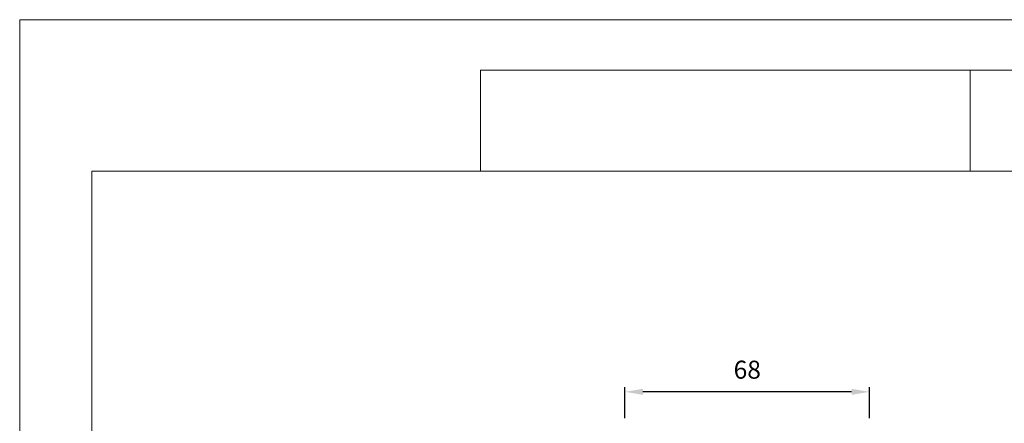
# Model space of a CAD drawing. Units: millimetres. Extents: x 3003 to 3947, y 4228 to 4822.
# Drawn here: x 3527 to 3801, y 4710 to 4822 of the extents above; entities that cross this region are included whole.
import ezdxf

# ---------------------------------------------------------------- set-up
doc = ezdxf.new("R2010")
doc.units = ezdxf.units.MM
doc.dimstyles.new('PIENI10', dxfattribs={"dimtxt": 10, "dimasz": 5, "dimexe": 1.25, "dimexo": 5, "dimgap": 3, "dimtad": 1, "dimdec": 0, "dimtxsty": 'Standard', "dimcen": 2.5, "dimadec": 0, "dimazin": 0, "dimtfac": 1, "dimtdec": 0, "dimtmove": 0, "dimatfit": 3, "dimfxl": 1, "dimarcsym": 0})

# ---------------------------------------------------------------- blocks, each defined once
blk = doc.blocks.new('*D13')
at = {"color": 0, "lineweight": -2, "transparency": 16777216}
for p, q in [((3695.16, 4711.1), (3695.16, 4719.68)), ((3758.16, 4718.43), (3700.16, 4718.43)), ((3763.16, 4711.1), (3763.16, 4719.68))]:
    blk.add_line(p, q, dxfattribs=at)
at = {"color": 0, "transparency": 16777216}
for points in [[(3700.16, 4719.26), (3700.16, 4717.6), (3695.16, 4718.43)], [(3758.16, 4719.26), (3758.16, 4717.6), (3763.16, 4718.43)]]:
    blk.add_solid(points, dxfattribs=at)
at = {"layer": 'Defpoints', "color": 0, "transparency": 16777216}
for p in [(3695.16, 4718.43), (3695.16, 4706.1), (3763.16, 4706.1)]:
    blk.add_point(p, dxfattribs=at)
at = {"color": 0, "transparency": 16777216, "insert": (3729.16, 4723.93), "char_height": 5, "attachment_point": 5}
blk.add_mtext('68', dxfattribs=at)

msp = doc.modelspace()

# ---------------------------------------------------------------- linework, layer by layer
at = {"color": 7, "linetype": 'Continuous', "lineweight": 0}
for q in [(3947.08, 4821.7), (3527.04, 4227.63)]:
    msp.add_line((3527.04, 4821.7), q, dxfattribs=at)
at = {"color": 7, "linetype": 'Continuous', "lineweight": 15}
for p, q in [((3655.08, 4807.7), (3655.08, 4779.7)), ((3655.08, 4807.7), (3927.08, 4807.7)), ((3791.08, 4807.7), (3791.08, 4779.7)), ((3547.04, 4779.7), (3547.04, 4249.63)), ((3927.08, 4779.7), (3547.04, 4779.7))]:
    msp.add_line(p, q, dxfattribs=at)

# ---------------------------------------------------------------- dimensions: what is measured, and where the dimension line sits
dim = msp.add_linear_dim(base=(3695.16, 4718.43), p1=(3763.16, 4706.1), p2=(3695.16, 4706.1), angle=180, dimstyle='PIENI10', override={"dimtxt": 5})
dim.commit()
dim.dimension.update_dxf_attribs({"geometry": '*D13', "text_midpoint": (3729.16, 4723.93)})

doc.saveas('drawing.dxf')
